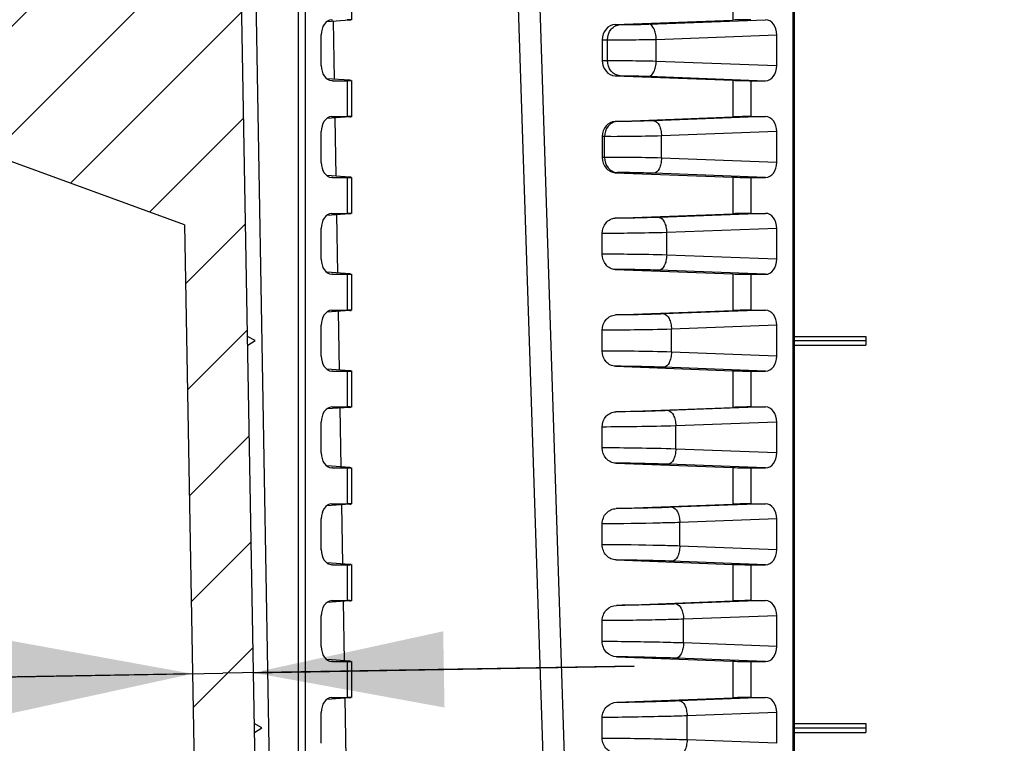
# Model space of a CAD drawing. Units: millimetres. Extents: x 9 to 413, y 1 to 290.
# Drawn here: x 46 to 59, y 127 to 137 of the extents above; entities that cross this region are included whole.
import ezdxf

# ---------------------------------------------------------------- set-up
doc = ezdxf.new("R2010")
doc.units = ezdxf.units.MM
doc.header["$LTSCALE"] = 23.1
doc.layers.get('0').update_dxf_attribs({"linetype": 'CONTINUOUS'})
doc.layers.add('EDGE_FEAT', color=7, linetype='CONTINUOUS')
doc.styles.get("Standard").update_dxf_attribs({"font": 'txt', "width": 0.7})
doc.dimstyles.new('DIMSTYLE_7', dxfattribs={"dimtxt": 3, "dimasz": 2.5, "dimexe": 1, "dimexo": 1.5, "dimgap": 0.75, "dimtad": 1, "dimlfac": 5, "dimdsep": 46, "dimtxsty": 'STANDARD', "dimblk": '_FILLED', "dimblk1": '_FILLED', "dimblk2": '_FILLED', "dimcen": 0.09, "dimazin": 2, "dimtp": 0.1, "dimtm": 0.1, "dimtfac": 1, "dimtofl": 0, "dimtmove": 0, "dimatfit": 3, "dimldrblk": '_FILLED', "dimfxl": 1, "dimtolj": 1, "dimarcsym": 0})

# ---------------------------------------------------------------- blocks, each defined once
blk = doc.blocks.new('_FILLED')
at = {"color": 0, "linetype": 'BYBLOCK'}
blk.add_solid([(0, 0), (-1, 0.2), (-1, -0.2)], dxfattribs=at)
blk = doc.blocks.new('*D19')
at = {"color": 2, "linetype": 'CONTINUOUS'}
for p, q in [((54.309, 128.259), (48.91, 128.165)), ((49.31, 128.172), (54.309, 128.259)), ((24.783, 127.743), (48.91, 128.165)), ((48.51, 128.158), (24.783, 127.743))]:
    blk.add_line(p, q, dxfattribs=at)
at = {"color": 2, "linetype": 'CONTINUOUS', "xscale": 2.5, "yscale": 2.5, "zscale": 2.5}
for p, rotation in [((49.31, 128.172), 181), ((48.51, 128.158), 1)]:
    blk.add_blockref('_FILLED', p, dxfattribs=dict(at, rotation=rotation))
at = {"color": 2, "linetype": 'CONTINUOUS', "insert": (40.786, 131.773), "char_height": 3, "width": 24.10714, "attachment_point": 3, "rotation": 1, "line_spacing_factor": 0.9}
blk.add_mtext('0.16{\\ftxt.shx;\\W1.000000;\\H3.000000; }[4]', dxfattribs=at)

msp = doc.modelspace()

# ---------------------------------------------------------------- hatches: boundary and pattern name
at = {"linetype": 'CONTINUOUS'}
h = msp.add_hatch(dxfattribs=at)
h.set_pattern_fill('default__1', color=2, angle=45, style=0, pattern_type=0)
h.set_pattern_definition([(45, (0, 0), (-0.707107, 0.707107), [])])
edge = h.paths.add_edge_path()
edge.add_line((47.0386, 143.0481), (46.9791, 141.3446))
edge.add_line((47.2031, 144.1627), (47.0386, 143.0481))
edge.add_arc((47.3021, 144.1481), 0.1, 90, 171.60271)
edge.add_line((47.4494, 144.2481), (47.3021, 144.2481))
edge.add_arc((47.4494, 144.1481), 0.1, 8.39729, 90)
edge.add_line((47.7129, 143.0481), (47.5484, 144.1627))
edge.add_line((47.7724, 141.3446), (47.7129, 143.0481))
edge.add_arc((47.8723, 141.3481), 0.1, 182, 270)
edge.add_line((47.8723, 141.2481), (49.0228, 141.2481))
edge.add_arc((49.0228, 141.1881), 0.06, 1, 90)
edge.add_line((49.6236, 110.2064), (49.0828, 141.1892))
edge.add_arc((49.7236, 110.2081), 0.1, 181, 270)
edge.add_line((51.2806, 110.1081), (49.7236, 110.1081))
edge.add_arc((51.2806, 110.2081), 0.1, 270, 359)
edge.add_line((51.4051, 111.6099), (51.3806, 110.2064))
edge.add_arc((51.5051, 111.6081), 0.1, 90, 179)
edge.add_line((51.8729, 111.7081), (51.5051, 111.7081))
edge.add_line((51.8729, 111.7081), (51.8868, 111.3081))
edge.add_line((51.9568, 111.3081), (51.8868, 111.3081))
edge.add_line((51.9568, 111.3081), (51.9703, 109.7676))
edge.add_arc((52.0303, 109.7681), 0.06, 180.5, 270)
edge.add_line((52.7834, 109.7081), (52.0303, 109.7081))
edge.add_arc((52.7834, 109.7681), 0.06, 270, 359.5)
edge.add_line((52.8568, 111.3081), (52.8434, 109.7676))
edge.add_line((52.9268, 111.3081), (52.8568, 111.3081))
edge.add_line((52.9408, 111.7081), (52.9268, 111.3081))
edge.add_line((53.3086, 111.7081), (52.9408, 111.7081))
edge.add_arc((53.3086, 111.6081), 0.1, 1, 90)
edge.add_line((53.4086, 111.6099), (53.4331, 110.2064))
edge.add_arc((53.533, 110.2081), 0.1, 181, 270)
edge.add_line((71.4078, 110.1081), (53.533, 110.1081))
edge.add_arc((71.4078, 110.5415), 0.4333, 270, 303.39849)
edge.add_arc((73.4078, 107.5081), 3.2, 90, 123.39849)
edge.add_arc((73.4078, 107.5081), 3.2, 56.60151, 90)
edge.add_arc((75.4078, 110.5415), 0.4333, 236.60151, 270)
edge.add_line((93.2825, 110.1081), (75.4078, 110.1081))
edge.add_arc((93.2825, 110.2081), 0.1, 270, 359)
edge.add_line((93.3824, 110.2064), (93.4069, 111.6099))
edge.add_arc((93.5069, 111.6081), 0.1, 90, 179)
edge.add_line((93.5069, 111.7081), (93.8747, 111.7081))
edge.add_line((93.8887, 111.3081), (93.8747, 111.7081))
edge.add_line((93.8887, 111.3081), (93.9587, 111.3081))
edge.add_line((93.9721, 109.7676), (93.9587, 111.3081))
edge.add_arc((94.0321, 109.7681), 0.06, 180.5, 270)
edge.add_line((94.0321, 109.7081), (94.7852, 109.7081))
edge.add_arc((94.7852, 109.7681), 0.06, 270, 359.5)
edge.add_line((94.8452, 109.7676), (94.8587, 111.3081))
edge.add_line((94.8587, 111.3081), (94.9287, 111.3081))
edge.add_line((94.9287, 111.3081), (94.9426, 111.7081))
edge.add_line((94.9426, 111.7081), (95.3104, 111.7081))
edge.add_arc((95.3104, 111.6081), 0.1, 1, 90)
edge.add_line((95.4349, 110.2064), (95.4104, 111.6099))
edge.add_arc((95.5349, 110.2081), 0.1, 181, 270)
edge.add_line((97.0919, 110.1081), (95.5349, 110.1081))
edge.add_arc((97.0919, 110.2081), 0.1, 270, 359)
edge.add_line((97.1919, 110.2064), (97.7327, 141.1892))
edge.add_arc((97.7927, 141.1881), 0.06, 90, 179)
edge.add_line((97.7927, 141.2481), (98.9432, 141.2481))
edge.add_arc((98.9432, 141.3481), 0.1, 270, 358)
edge.add_line((99.0431, 141.3446), (99.1026, 143.0481))
edge.add_line((99.1026, 143.0481), (99.2671, 144.1627))
edge.add_arc((99.3661, 144.1481), 0.1, 90, 171.60271)
edge.add_line((99.5134, 144.2481), (99.3661, 144.2481))
edge.add_arc((99.5134, 144.1481), 0.1, 8.39729, 90)
edge.add_line((99.6124, 144.1627), (99.7769, 143.0481))
edge.add_line((99.7769, 143.0481), (99.8364, 141.3446))
edge.add_arc((99.9363, 141.3481), 0.1, 182, 270)
edge.add_line((99.9363, 141.2481), (100.7658, 141.2481))
edge.add_line((100.7658, 141.2481), (100.7798, 140.8481))
edge.add_line((100.7798, 140.8481), (100.9798, 140.8481))
edge.add_line((100.9798, 140.8481), (100.9167, 139.0412))
edge.add_arc((100.7168, 139.0481), 0.2, 270, 358)
edge.add_line((100.7168, 138.8481), (100.3322, 138.8481))
edge.add_arc((100.3322, 138.9481), 0.1, 182, 270)
edge.add_line((100.2323, 138.9446), (100.1831, 140.3516))
edge.add_arc((100.0832, 140.3481), 0.1, 2, 90)
edge.add_line((100.0832, 140.4481), (98.6182, 140.4481))
edge.add_arc((98.6182, 140.3481), 0.1, 90, 179)
edge.add_line((98.5182, 140.3499), (97.9798, 109.5046))
edge.add_arc((97.7798, 109.5081), 0.2, 270, 359)
edge.add_line((97.7798, 109.3081), (75.4078, 109.3081))
edge.add_arc((75.4078, 110.5415), 1.2333, 236.60151, 270)
edge.add_arc((73.4078, 107.5081), 2.4, 56.60151, 90)
edge.add_arc((73.4078, 107.5081), 2.4, 90, 123.39849)
edge.add_arc((71.4078, 110.5415), 1.2333, 270, 303.39849)
edge.add_line((71.4078, 109.3081), (49.0357, 109.3081))
edge.add_arc((49.0357, 109.5081), 0.2, 181, 270)
edge.add_line((48.4073, 134.0481), (48.8357, 109.5046))
edge.add_line((48.4073, 134.0481), (45.988, 134.9287))
edge.add_arc((46.932, 137.5222), 2.76, 182, 250)
edge.add_line((44.1737, 137.4259), (44.0714, 140.3551))
edge.add_arc((43.8715, 140.3481), 0.2, 2, 90)
edge.add_line((43.8715, 140.5481), (42.9758, 140.5481))
edge.add_arc((42.9758, 141.9481), 1.4, 180, 270)
edge.add_line((41.5758, 141.9481), (41.5876, 142.287))
edge.add_arc((42.9867, 142.2381), 1.4, 90, 178)
edge.add_line((42.9867, 143.6381), (45.352, 143.6381))
edge.add_arc((45.352, 143.2381), 0.4, 2, 90)
edge.add_line((45.7518, 143.2521), (45.8358, 140.8481))
edge.add_line((45.8358, 140.8481), (46.0358, 140.8481))
edge.add_line((46.0497, 141.2481), (46.0358, 140.8481))
edge.add_line((46.0497, 141.2481), (46.8792, 141.2481))
edge.add_arc((46.8792, 141.3481), 0.1, 270, 358)

# ---------------------------------------------------------------- linework, layer by layer
at = {"color": 7, "linetype": 'CONTINUOUS'}
for p, q in [((49.6236, 110.2064), (49.0828, 141.1892)), ((56.406, 141.1881), (56.406, 113.3081)), ((50.5974, 137.2102), (50.5974, 136.7361)), ((50.574, 136.7332), (50.2736, 136.7118)), ((50.3385, 136.7378), (50.3462, 136.7381)), ((54.0588, 136.6748), (55.604, 136.7332)), ((50.1999, 136.1362), (50.1999, 136.5401)), ((53.8881, 136.4749), (53.8881, 136.2014)), ((56.1783, 136.1362), (56.1783, 136.5401)), ((50.574, 135.9431), (50.2736, 135.9645)), ((50.3462, 135.9381), (50.3385, 135.9384)), ((50.3462, 135.9381), (50.5389, 135.9381)), ((50.5974, 135.9402), (50.5974, 135.4661)), ((54.0588, 136.0015), (55.604, 135.9431)), ((55.8393, 135.9381), (56.0319, 135.9381)), ((50.574, 135.4632), (50.2736, 135.4418)), ((50.3385, 135.4678), (50.3462, 135.4681)), ((50.3462, 135.4681), (50.5389, 135.4681)), ((54.0588, 135.4048), (55.604, 135.4632)), ((55.8393, 135.4681), (56.0319, 135.4681)), ((50.1999, 134.8662), (50.1999, 135.2701)), ((53.8881, 135.2049), (53.8881, 134.9314)), ((56.1783, 134.8662), (56.1783, 135.2701)), ((48.4073, 134.0481), (45.988, 134.9287)), ((50.574, 134.6731), (50.2736, 134.6945)), ((50.3462, 134.6681), (50.3385, 134.6684)), ((50.3462, 134.6681), (50.5389, 134.6681)), ((50.5974, 134.6702), (50.5974, 134.1961)), ((54.0588, 134.7315), (55.604, 134.6731)), ((55.8393, 134.6681), (56.0319, 134.6681)), ((50.574, 134.1932), (50.2736, 134.1718)), ((50.3385, 134.1978), (50.3462, 134.1981)), ((50.3462, 134.1981), (50.5389, 134.1981)), ((54.0591, 134.1348), (55.604, 134.1932)), ((55.8393, 134.1981), (56.0319, 134.1981)), ((48.4073, 134.0481), (48.8357, 109.5046)), ((50.1999, 133.5962), (50.1999, 134.0001)), ((56.1783, 133.5962), (56.1783, 134.0001)), ((53.8881, 133.6613), (53.8881, 133.935)), ((50.574, 133.4031), (50.2736, 133.4245)), ((50.3462, 133.3981), (50.3385, 133.3984)), ((50.3462, 133.3981), (50.5389, 133.3981)), ((50.5974, 133.4002), (50.5974, 132.9261)), ((54.0591, 133.4615), (55.604, 133.4031)), ((55.8393, 133.3981), (56.0319, 133.3981)), ((50.574, 132.9232), (50.2736, 132.9018)), ((50.3385, 132.9278), (50.3462, 132.9281)), ((50.3462, 132.9281), (50.5389, 132.9281)), ((54.0619, 132.8649), (55.604, 132.9232)), ((55.8393, 132.9281), (56.0319, 132.9281)), ((50.1999, 132.3262), (50.1999, 132.7301)), ((56.1783, 132.3262), (56.1783, 132.7301)), ((49.334, 132.5281), (49.233, 132.5841)), ((53.8881, 132.3912), (53.8881, 132.6651)), ((56.406, 132.5841), (57.346, 132.5841)), ((57.346, 132.5841), (57.346, 132.4687)), ((49.235, 132.4687), (49.334, 132.5281)), ((56.406, 132.5281), (57.346, 132.5281)), ((56.406, 132.4687), (57.346, 132.4687)), ((54.0619, 132.1914), (55.604, 132.1331)), ((50.574, 132.1331), (50.2736, 132.1545)), ((50.3462, 132.1281), (50.3385, 132.1284)), ((50.3462, 132.1281), (50.5389, 132.1281)), ((50.5974, 132.1302), (50.5974, 131.6561)), ((55.8393, 132.1281), (56.0319, 132.1281)), ((50.574, 131.6532), (50.2736, 131.6318)), ((50.3385, 131.6578), (50.3462, 131.6581)), ((50.3462, 131.6581), (50.5389, 131.6581)), ((54.066, 131.595), (55.604, 131.6532)), ((55.8393, 131.6581), (56.0319, 131.6581)), ((50.1999, 131.0562), (50.1999, 131.4601)), ((56.1783, 131.0562), (56.1783, 131.4601)), ((53.8881, 131.1211), (53.8881, 131.3952)), ((54.066, 130.9213), (55.604, 130.8631)), ((50.574, 130.8631), (50.2736, 130.8845)), ((50.3462, 130.8581), (50.3385, 130.8584)), ((50.3462, 130.8581), (50.5389, 130.8581)), ((50.5974, 130.8602), (50.5974, 130.3861)), ((55.8393, 130.8581), (56.0319, 130.8581)), ((50.574, 130.3832), (50.2736, 130.3618)), ((50.3385, 130.3878), (50.3462, 130.3881)), ((50.3462, 130.3881), (50.5389, 130.3881)), ((54.0709, 130.3252), (55.604, 130.3832)), ((55.8393, 130.3881), (56.0319, 130.3881)), ((50.1999, 129.7862), (50.1999, 130.1901)), ((53.8881, 129.8511), (53.8881, 130.1252)), ((56.1783, 129.7862), (56.1783, 130.1901)), ((50.574, 129.5931), (50.2736, 129.6145)), ((54.0709, 129.6511), (55.604, 129.5931)), ((50.3462, 129.5881), (50.3385, 129.5884)), ((50.3462, 129.5881), (50.5389, 129.5881)), ((50.5974, 129.5902), (50.5974, 129.1161)), ((55.8393, 129.5881), (56.0319, 129.5881)), ((50.574, 129.1132), (50.2736, 129.0918)), ((50.3385, 129.1178), (50.3462, 129.1181)), ((50.3462, 129.1181), (50.5389, 129.1181)), ((54.076, 129.0554), (55.604, 129.1132)), ((55.8393, 129.1181), (56.0319, 129.1181)), ((50.1999, 128.5162), (50.1999, 128.9201)), ((53.8881, 128.5811), (53.8881, 128.8551)), ((56.1783, 128.5162), (56.1783, 128.9201)), ((50.574, 128.3231), (50.2736, 128.3445)), ((50.3462, 128.3181), (50.3385, 128.3184)), ((50.3462, 128.3181), (50.5389, 128.3181)), ((50.5974, 128.3202), (50.5974, 127.8461)), ((54.076, 128.3809), (55.604, 128.3231)), ((55.8393, 128.3181), (56.0319, 128.3181)), ((50.574, 127.8432), (50.2736, 127.8218)), ((50.3385, 127.8478), (50.3462, 127.8481)), ((50.3462, 127.8481), (50.5389, 127.8481)), ((54.0813, 127.7856), (55.604, 127.8432)), ((55.8393, 127.8481), (56.0319, 127.8481)), ((50.1999, 127.2462), (50.1999, 127.6501)), ((53.8881, 127.3112), (53.8881, 127.5851)), ((56.1783, 127.2462), (56.1783, 127.6501)), ((49.4226, 127.4481), (49.3217, 127.5041)), ((49.3237, 127.3887), (49.4226, 127.4481)), ((56.406, 127.5041), (57.346, 127.5041)), ((56.406, 127.4481), (57.346, 127.4481)), ((57.346, 127.5041), (57.346, 127.3887)), ((56.406, 127.3887), (57.346, 127.3887))]:
    msp.add_line(p, q, dxfattribs=at)
at = {"color": 9, "linetype": 'CONTINUOUS'}
for p, q in [((55.604, 137.2131), (55.604, 136.7332)), ((54.4987, 136.6801), (56.0319, 136.7381)), ((54.0588, 136.6748), (54.1248, 136.6736)), ((53.8881, 136.4749), (53.9565, 136.4737)), ((53.9565, 136.2026), (53.9565, 136.4737)), ((54.5975, 136.4803), (56.1783, 136.5401)), ((54.5975, 136.196), (54.5975, 136.4803)), ((53.8881, 136.2014), (53.9565, 136.2026)), ((54.5975, 136.196), (56.1783, 136.1362)), ((50.5389, 135.9381), (50.5389, 135.4681)), ((54.0588, 136.0015), (54.1248, 136.0027)), ((54.4987, 135.9961), (56.0319, 135.9381)), ((55.604, 135.9431), (55.604, 135.4632)), ((55.8393, 135.9381), (55.8393, 135.4681)), ((56.0319, 135.4681), (54.5669, 135.4127)), ((54.0862, 135.4043), (54.0588, 135.4048)), ((53.9179, 135.2044), (53.8881, 135.2049)), ((53.9179, 134.9319), (53.9179, 135.2044)), ((56.1783, 135.2701), (54.6658, 135.2129)), ((54.6658, 134.9234), (54.6658, 135.2129)), ((53.9179, 134.9319), (53.8881, 134.9314)), ((56.1783, 134.8662), (54.6658, 134.9234)), ((50.5389, 134.6681), (50.5389, 134.1981)), ((54.0862, 134.732), (54.0588, 134.7315)), ((56.0319, 134.6681), (54.5669, 134.7235)), ((55.604, 134.6731), (55.604, 134.1932)), ((55.8393, 134.6681), (55.8393, 134.1981)), ((56.0319, 134.1981), (54.6349, 134.1453)), ((56.1783, 134.0001), (54.7338, 133.9454)), ((54.7338, 133.6509), (54.7338, 133.9454)), ((56.1783, 133.5962), (54.7338, 133.6509)), ((50.5389, 133.3981), (50.5389, 132.9281)), ((56.0319, 133.3981), (54.6349, 133.451)), ((55.604, 133.4031), (55.604, 132.9232)), ((55.8393, 133.3981), (55.8393, 132.9281)), ((56.0319, 132.9281), (54.6978, 132.8777)), ((56.1783, 132.7301), (54.7966, 132.6778)), ((54.7966, 132.3785), (54.7966, 132.6778)), ((56.1783, 132.3262), (54.7966, 132.3785)), ((50.5389, 132.1281), (50.5389, 131.6581)), ((56.0319, 132.1281), (54.6978, 132.1786)), ((55.604, 132.1331), (55.604, 131.6532)), ((55.8393, 132.1281), (55.8393, 131.6581)), ((56.0319, 131.6581), (54.7549, 131.6098)), ((56.1783, 131.4601), (54.8537, 131.41)), ((54.8537, 131.1063), (54.8537, 131.41)), ((56.1783, 131.0562), (54.8537, 131.1063)), ((56.0319, 130.8581), (54.7549, 130.9064)), ((50.5389, 130.8581), (50.5389, 130.3881)), ((55.604, 130.8631), (55.604, 130.3832)), ((55.8393, 130.8581), (55.8393, 130.3881)), ((56.0319, 130.3881), (54.8076, 130.3418)), ((56.1783, 130.1901), (54.9064, 130.142)), ((54.9064, 129.8343), (54.9064, 130.142)), ((56.1783, 129.7862), (54.9064, 129.8343)), ((56.0319, 129.5881), (54.8076, 129.6344)), ((50.5389, 129.5881), (50.5389, 129.1181)), ((55.604, 129.5931), (55.604, 129.1132)), ((55.8393, 129.5881), (55.8393, 129.1181)), ((56.0319, 129.1181), (54.8567, 129.0737)), ((56.1783, 128.9201), (54.9555, 128.8738)), ((54.9555, 128.5625), (54.9555, 128.8738)), ((56.1783, 128.5162), (54.9555, 128.5625)), ((50.5389, 128.3181), (50.5389, 127.8481)), ((56.0319, 128.3181), (54.8567, 128.3626)), ((55.604, 128.3231), (55.604, 127.8432)), ((55.8393, 128.3181), (55.8393, 127.8481)), ((56.0319, 127.8481), (54.903, 127.8054)), ((56.1783, 127.6501), (55.0018, 127.6056)), ((55.0018, 127.2907), (55.0018, 127.6056)), ((56.1783, 127.2462), (55.0018, 127.2907))]:
    msp.add_line(p, q, dxfattribs=at)
msp.add_arc((53.732, 159.285), 31.5013, 270.63527, 272.1303, dxfattribs=at)
at = {"color": 7, "linetype": 'CONTINUOUS'}
for centre, major_axis, ratio, start_param, end_param in [((50.3477, 136.538), (-0.0033, 0.2001), 0.7388343, 0.0402169, 1.5483239), ((50.3974, 136.7312), (0.2, 0.0049), 0.0246777, 5.7938834, 7.0679737), ((55.6979, 136.7312), (0.2, 0.0049), 0.0246777, 0.7847884, 2.0588788), ((56.0304, 136.538), (0.0033, 0.2001), 0.7388343, -1.5483239, 0.0122686), ((54.0648, 136.4749), (-0.0003, 0.2), 0.8834493, 0.032279, 1.5693586), ((54.0648, 136.2014), (0.0003, 0.2), 0.8834493, -4.7109512, -3.1738716), ((50.3477, 136.1383), (0.0033, 0.2001), 0.7388343, -4.6899166, -3.1818095), ((56.0304, 136.1383), (-0.0033, 0.2001), 0.7388343, -3.1538612, -1.5932687), ((50.3974, 135.9451), (0.2, -0.0049), 0.0246777, -0.7847884, 0.4893019), ((55.6979, 135.9451), (0.2, -0.0049), 0.0246777, -2.0588788, -0.7847884), ((50.3477, 135.268), (-0.0033, 0.2001), 0.7388343, 0.0402169, 1.5483239), ((50.3974, 135.4612), (0.2, 0.0049), 0.0246777, 5.7938834, 7.0679737), ((55.6979, 135.4612), (0.2, 0.0049), 0.0246777, 0.7847884, 2.0588788), ((56.0304, 135.268), (0.0033, 0.2001), 0.7388343, -1.5483239, 0.0122686), ((54.0648, 135.2049), (-0.0003, 0.2), 0.8834493, 0.032279, 1.5693586), ((54.0648, 134.9314), (0.0003, 0.2), 0.8834493, -4.7109512, -3.1738716), ((50.3477, 134.8683), (0.0033, 0.2001), 0.7388343, -4.6899166, -3.1818095), ((56.0304, 134.8683), (-0.0033, 0.2001), 0.7388343, -3.1538612, -1.5932687), ((50.3974, 134.6751), (0.2, -0.0049), 0.0246777, -0.7847884, 0.4893019), ((55.6979, 134.6751), (0.2, -0.0049), 0.0246777, -2.0588788, -0.7847884), ((50.3477, 133.998), (-0.0033, 0.2001), 0.7388343, 0.0402169, 1.5483239), ((50.3974, 134.1912), (0.2, 0.0049), 0.0246777, 5.7938834, 7.0679737), ((55.6979, 134.1912), (0.2, 0.0049), 0.0246777, 0.7847884, 2.0588788), ((56.0304, 133.998), (0.0033, 0.2001), 0.7388343, -1.5483239, 0.0122686), ((50.3477, 133.5983), (0.0033, 0.2001), 0.7388343, -4.6899166, -3.1818095), ((56.0304, 133.5983), (-0.0033, 0.2001), 0.7388343, -3.1538612, -1.5932687), ((50.3974, 133.4051), (0.2, -0.0049), 0.0246777, -0.7847884, 0.4893019), ((55.6979, 133.4051), (0.2, -0.0049), 0.0246777, -2.0588788, -0.7847884), ((50.3477, 132.728), (-0.0033, 0.2001), 0.7388343, 0.0402169, 1.5483239), ((50.3974, 132.9212), (0.2, 0.0049), 0.0246777, 5.7938834, 7.0679737), ((55.6979, 132.9212), (0.2, 0.0049), 0.0246777, 0.7847884, 2.0588788), ((56.0304, 132.728), (0.0033, 0.2001), 0.7388343, -1.5483239, 0.0122686), ((50.3477, 132.3283), (0.0033, 0.2001), 0.7388343, -4.6899166, -3.1818095), ((56.0304, 132.3283), (-0.0033, 0.2001), 0.7388343, -3.1538612, -1.5932687), ((50.3974, 132.1351), (0.2, -0.0049), 0.0246777, -0.7847884, 0.4893019), ((55.6979, 132.1351), (0.2, -0.0049), 0.0246777, -2.0588788, -0.7847884), ((50.3477, 131.458), (-0.0033, 0.2001), 0.7388343, 0.0402169, 1.5483239), ((50.3974, 131.6512), (0.2, 0.0049), 0.0246777, 5.7938834, 7.0679737), ((55.6979, 131.6512), (0.2, 0.0049), 0.0246777, 0.7847884, 2.0588788), ((56.0304, 131.458), (0.0033, 0.2001), 0.7388343, -1.5483239, 0.0122686), ((50.3477, 131.0583), (0.0033, 0.2001), 0.7388343, -4.6899166, -3.1818095), ((56.0304, 131.0583), (-0.0033, 0.2001), 0.7388343, -3.1538612, -1.5932687), ((50.3974, 130.8651), (0.2, -0.0049), 0.0246777, -0.7847884, 0.4893019), ((55.6979, 130.8651), (0.2, -0.0049), 0.0246777, -2.0588788, -0.7847884), ((50.3477, 130.188), (-0.0033, 0.2001), 0.7388343, 0.0402169, 1.5483239), ((50.3974, 130.3812), (0.2, 0.0049), 0.0246777, 5.7938834, 7.0679737), ((55.6979, 130.3812), (0.2, 0.0049), 0.0246777, 0.7847884, 2.0588788), ((56.0304, 130.188), (0.0033, 0.2001), 0.7388343, -1.5483239, 0.0122686), ((50.3477, 129.7883), (0.0033, 0.2001), 0.7388343, -4.6899166, -3.1818095), ((56.0304, 129.7883), (-0.0033, 0.2001), 0.7388343, -3.1538612, -1.5932687), ((50.3974, 129.5951), (0.2, -0.0049), 0.0246777, -0.7847884, 0.4893019), ((55.6979, 129.5951), (0.2, -0.0049), 0.0246777, -2.0588788, -0.7847884), ((50.3477, 128.918), (-0.0033, 0.2001), 0.7388343, 0.0402169, 1.5483239), ((50.3974, 129.1112), (0.2, 0.0049), 0.0246777, 5.7938834, 7.0679737), ((55.6979, 129.1112), (0.2, 0.0049), 0.0246777, 0.7847884, 2.0588788), ((56.0304, 128.918), (0.0033, 0.2001), 0.7388343, -1.5483239, 0.0122686), ((50.3477, 128.5183), (0.0033, 0.2001), 0.7388343, -4.6899166, -3.1818095), ((56.0304, 128.5183), (-0.0033, 0.2001), 0.7388343, -3.1538612, -1.5932687), ((50.3974, 128.3251), (0.2, -0.0049), 0.0246777, -0.7847884, 0.4893019), ((55.6979, 128.3251), (0.2, -0.0049), 0.0246777, -2.0588788, -0.7847884), ((50.3477, 127.648), (-0.0033, 0.2001), 0.7388343, 0.0402169, 1.5483239), ((50.3974, 127.8412), (0.2, 0.0049), 0.0246777, 5.7938834, 7.0679737), ((55.6979, 127.8412), (0.2, 0.0049), 0.0246777, 0.7847884, 2.0588788), ((56.0304, 127.648), (0.0033, 0.2001), 0.7388343, -1.5483239, 0.0122686)]:
    msp.add_ellipse(centre, major_axis=major_axis, ratio=ratio, start_param=start_param, end_param=end_param, dxfattribs=at)
at = {"color": 9, "linetype": 'CONTINUOUS'}
for points, knots in [([(53.9565, 136.4737), (53.9567, 136.5229), (53.9821, 136.599), (54.0569, 136.6602), (54.1025, 136.6727), (54.1248, 136.6736)], [0, 0, 0, 0, 0.5191796, 0.7649463, 1, 1, 1, 1]), ([(54.1248, 136.6736), (54.1799, 136.6726), (54.3046, 136.6744), (54.4292, 136.6775), (54.4987, 136.6801)], [0, 0, 0, 0, 0.4420411, 1, 1, 1, 1]), ([(54.5975, 136.4803), (54.5968, 136.5058), (54.5906, 136.5547), (54.5691, 136.6267), (54.5287, 136.6795), (54.4987, 136.6801)], [0, 0, 0, 0, 0.3263925, 0.6171796, 1, 1, 1, 1]), ([(53.9565, 136.4737), (54.051, 136.4727), (54.2647, 136.4746), (54.4783, 136.4776), (54.5975, 136.4803)], [0, 0, 0, 0, 0.4420398, 1, 1, 1, 1]), ([(53.9565, 136.2026), (54.051, 136.2036), (54.2647, 136.2017), (54.4783, 136.1986), (54.5975, 136.196)], [0, 0, 0, 0, 0.4420335, 1, 1, 1, 1]), ([(54.1248, 136.0027), (54.1025, 136.0036), (54.0569, 136.016), (53.9821, 136.0773), (53.9567, 136.1534), (53.9565, 136.2026)], [0, 0, 0, 0, 0.2350537, 0.4808204, 1, 1, 1, 1]), ([(54.4987, 135.9961), (54.5287, 135.9968), (54.5691, 136.0496), (54.5906, 136.1215), (54.5968, 136.1705), (54.5975, 136.196)], [0, 0, 0, 0, 0.3828204, 0.6736075, 1, 1, 1, 1]), ([(54.1248, 136.0027), (54.1799, 136.0037), (54.3046, 136.0018), (54.4292, 135.9988), (54.4987, 135.9961)], [0, 0, 0, 0, 0.4420349, 1, 1, 1, 1]), ([(54.0862, 135.4043), (54.0639, 135.4034), (54.0183, 135.3909), (53.9434, 135.3297), (53.9181, 135.2535), (53.9179, 135.2044)], [0, 0, 0, 0, 0.2350537, 0.4808204, 1, 1, 1, 1]), ([(54.5669, 135.4127), (54.4776, 135.4093), (54.3173, 135.4054), (54.157, 135.403), (54.0862, 135.4043)], [0, 0, 0, 0, 0.5579039, 1, 1, 1, 1]), ([(54.5669, 135.4127), (54.5969, 135.4121), (54.6373, 135.3593), (54.6588, 135.2873), (54.665, 135.2384), (54.6658, 135.2129)], [0, 0, 0, 0, 0.3828204, 0.6736074, 1, 1, 1, 1]), ([(54.6658, 135.2129), (54.5267, 135.2095), (54.2774, 135.2055), (54.0281, 135.2031), (53.9179, 135.2044)], [0, 0, 0, 0, 0.557905, 1, 1, 1, 1]), ([(54.6658, 134.9234), (54.5267, 134.9268), (54.2774, 134.9308), (54.0281, 134.9332), (53.9179, 134.9319)], [0, 0, 0, 0, 0.5578995, 1, 1, 1, 1]), ([(53.9179, 134.9319), (53.9181, 134.8827), (53.9434, 134.8066), (54.0183, 134.7453), (54.0639, 134.7329), (54.0862, 134.732)], [0, 0, 0, 0, 0.5191796, 0.7649463, 1, 1, 1, 1]), ([(54.6658, 134.9234), (54.665, 134.8979), (54.6588, 134.849), (54.6373, 134.777), (54.5969, 134.7242), (54.5669, 134.7235)], [0, 0, 0, 0, 0.3263926, 0.6171796, 1, 1, 1, 1]), ([(54.5669, 134.7235), (54.4776, 134.7269), (54.3173, 134.7309), (54.157, 134.7333), (54.0862, 134.732)], [0, 0, 0, 0, 0.5578983, 1, 1, 1, 1]), ([(54.6349, 134.1453), (54.5293, 134.1413), (54.3374, 134.1364), (54.1454, 134.1336), (54.0591, 134.1348)], [0, 0, 0, 0, 0.5504149, 1, 1, 1, 1]), ([(54.6349, 134.1453), (54.6649, 134.1447), (54.7053, 134.0919), (54.7268, 134.0199), (54.733, 133.9709), (54.7338, 133.9454)], [0, 0, 0, 0, 0.3828204, 0.6736074, 1, 1, 1, 1]), ([(54.7338, 133.9454), (54.5777, 133.9414), (54.2958, 133.9365), (54.0139, 133.9336), (53.8881, 133.935)], [0, 0, 0, 0, 0.5538319, 1, 1, 1, 1]), ([(54.7338, 133.6509), (54.5777, 133.6549), (54.2958, 133.6598), (54.0139, 133.6626), (53.8881, 133.6613)], [0, 0, 0, 0, 0.5538302, 1, 1, 1, 1]), ([(54.7338, 133.6509), (54.733, 133.6253), (54.7268, 133.5764), (54.7053, 133.5044), (54.6649, 133.4516), (54.6349, 133.451)], [0, 0, 0, 0, 0.3263926, 0.6171796, 1, 1, 1, 1]), ([(54.6349, 133.451), (54.5293, 133.455), (54.3374, 133.4599), (54.1454, 133.4627), (54.0591, 133.4615)], [0, 0, 0, 0, 0.550421, 1, 1, 1, 1]), ([(54.6978, 132.8777), (54.585, 132.8734), (54.3731, 132.8677), (54.1611, 132.8645), (54.0619, 132.8649)], [0, 0, 0, 0, 0.53215, 1, 1, 1, 1]), ([(54.6978, 132.8777), (54.7277, 132.877), (54.7682, 132.8242), (54.7896, 132.7523), (54.7959, 132.7033), (54.7966, 132.6778)], [0, 0, 0, 0, 0.3828204, 0.6736074, 1, 1, 1, 1]), ([(54.7966, 132.6778), (54.6332, 132.6733), (54.3304, 132.6675), (54.0275, 132.6644), (53.8881, 132.6651)], [0, 0, 0, 0, 0.5395695, 1, 1, 1, 1]), ([(54.7966, 132.3785), (54.6332, 132.3829), (54.3304, 132.3887), (54.0275, 132.3919), (53.8881, 132.3912)], [0, 0, 0, 0, 0.5395741, 1, 1, 1, 1]), ([(54.7966, 132.3785), (54.7959, 132.353), (54.7896, 132.304), (54.7682, 132.232), (54.7277, 132.1793), (54.6978, 132.1786)], [0, 0, 0, 0, 0.3263926, 0.6171796, 1, 1, 1, 1]), ([(54.6978, 132.1786), (54.585, 132.1829), (54.3731, 132.1886), (54.1611, 132.1918), (54.0619, 132.1914)], [0, 0, 0, 0, 0.5321369, 1, 1, 1, 1]), ([(54.7549, 131.6098), (54.6968, 131.6076), (54.4673, 131.6002), (54.2376, 131.5953), (54.066, 131.595)], [0, 0, 0, 0, 0.2529494, 1, 1, 1, 1]), ([(54.7549, 131.6098), (54.7848, 131.6092), (54.8253, 131.5564), (54.8467, 131.4844), (54.8529, 131.4355), (54.8537, 131.41)], [0, 0, 0, 0, 0.3828204, 0.6736074, 1, 1, 1, 1]), ([(54.8537, 131.41), (54.6833, 131.4051), (54.3615, 131.3985), (54.0396, 131.3949), (53.8881, 131.3952)], [0, 0, 0, 0, 0.529421, 1, 1, 1, 1]), ([(54.8537, 131.1063), (54.6833, 131.1112), (54.3615, 131.1177), (54.0396, 131.1214), (53.8881, 131.1211)], [0, 0, 0, 0, 0.5294195, 1, 1, 1, 1]), ([(54.8537, 131.1063), (54.8529, 131.0808), (54.8467, 131.0318), (54.8253, 130.9599), (54.7848, 130.9071), (54.7549, 130.9064)], [0, 0, 0, 0, 0.3263926, 0.6171796, 1, 1, 1, 1]), ([(54.7549, 130.9064), (54.6968, 130.9086), (54.4673, 130.9161), (54.2376, 130.9209), (54.066, 130.9213)], [0, 0, 0, 0, 0.2529516, 1, 1, 1, 1]), ([(54.8076, 130.3418), (54.7465, 130.3395), (54.501, 130.3314), (54.2554, 130.3262), (54.0708, 130.3252)], [0, 0, 0, 0, 0.2488329, 1, 1, 1, 1]), ([(54.8076, 130.3418), (54.8375, 130.3412), (54.8779, 130.2884), (54.8994, 130.2164), (54.9056, 130.1675), (54.9064, 130.142)], [0, 0, 0, 0, 0.3828204, 0.6736074, 1, 1, 1, 1]), ([(54.9064, 130.142), (54.8203, 130.1394), (54.481, 130.131), (54.1415, 130.1254), (53.8881, 130.1252)], [0, 0, 0, 0, 0.2536034, 1, 1, 1, 1]), ([(54.9064, 129.8343), (54.8203, 129.8368), (54.481, 129.8453), (54.1415, 129.8509), (53.8881, 129.8511)], [0, 0, 0, 0, 0.2536028, 1, 1, 1, 1]), ([(54.9064, 129.8343), (54.9056, 129.8088), (54.8994, 129.7599), (54.8779, 129.6879), (54.8375, 129.6351), (54.8076, 129.6344)], [0, 0, 0, 0, 0.3263926, 0.6171796, 1, 1, 1, 1]), ([(54.8076, 129.6344), (54.7465, 129.6368), (54.501, 129.6448), (54.2554, 129.6501), (54.0709, 129.6511)], [0, 0, 0, 0, 0.248831, 1, 1, 1, 1]), ([(54.8567, 129.0737), (54.7927, 129.0713), (54.5326, 129.0626), (54.2723, 129.057), (54.076, 129.0554)], [0, 0, 0, 0, 0.2459355, 1, 1, 1, 1]), ([(54.8567, 129.0737), (54.8867, 129.073), (54.9271, 129.0203), (54.9486, 128.9483), (54.9548, 128.8993), (54.9555, 128.8738)], [0, 0, 0, 0, 0.3828204, 0.6736074, 1, 1, 1, 1]), ([(54.9555, 128.8738), (54.8664, 128.8711), (54.5107, 128.8619), (54.1548, 128.856), (53.8881, 128.8551)], [0, 0, 0, 0, 0.2505295, 1, 1, 1, 1]), ([(54.9555, 128.5625), (54.8664, 128.5651), (54.5107, 128.5743), (54.1548, 128.5803), (53.8881, 128.5811)], [0, 0, 0, 0, 0.2505288, 1, 1, 1, 1]), ([(54.9555, 128.5625), (54.9548, 128.5369), (54.9486, 128.488), (54.9271, 128.416), (54.8867, 128.3632), (54.8567, 128.3626)], [0, 0, 0, 0, 0.3263926, 0.6171796, 1, 1, 1, 1]), ([(54.8567, 128.3626), (54.7927, 128.365), (54.5326, 128.3737), (54.2723, 128.3793), (54.076, 128.3809)], [0, 0, 0, 0, 0.2459368, 1, 1, 1, 1]), ([(54.903, 127.8054), (54.9329, 127.8048), (54.9734, 127.752), (54.9948, 127.68), (55.0011, 127.6311), (55.0018, 127.6056)], [0, 0, 0, 0, 0.3828204, 0.6736074, 1, 1, 1, 1]), ([(55.0018, 127.6056), (54.9097, 127.6027), (54.5385, 127.5929), (54.1673, 127.5865), (53.8881, 127.5851)], [0, 0, 0, 0, 0.2481293, 1, 1, 1, 1]), ([(55.0018, 127.2907), (54.9097, 127.2935), (54.5385, 127.3034), (54.1673, 127.3098), (53.8881, 127.3112)], [0, 0, 0, 0, 0.24813, 1, 1, 1, 1]), ([(55.0018, 127.2907), (55.0011, 127.2652), (54.9948, 127.2162), (54.9734, 127.1443), (54.9329, 127.0915), (54.903, 127.0908)], [0, 0, 0, 0, 0.3263926, 0.6171796, 1, 1, 1, 1])]:
    msp.add_open_spline(points, degree=3, knots=knots, dxfattribs=at)
at = {"color": 7, "linetype": 'CONTINUOUS'}
for points, knots in [([(53.8881, 133.935), (53.8881, 133.9842), (53.914, 134.0608), (53.9902, 134.1216), (54.0365, 134.1339), (54.0591, 134.1348)], [0, 0, 0, 0, 0.5160512, 0.7625147, 1, 1, 1, 1]), ([(54.0591, 133.4615), (54.0365, 133.4624), (53.9902, 133.4746), (53.914, 133.5355), (53.8881, 133.6121), (53.8881, 133.6613)], [0, 0, 0, 0, 0.2374895, 0.4839513, 1, 1, 1, 1]), ([(53.8881, 132.6651), (53.8881, 132.7147), (53.9148, 132.7918), (53.9924, 132.8521), (54.039, 132.864), (54.0619, 132.8649)], [0, 0, 0, 0, 0.5158961, 0.7622843, 1, 1, 1, 1]), ([(54.0619, 132.1914), (54.039, 132.1923), (53.9924, 132.2042), (53.9148, 132.2644), (53.8881, 132.3416), (53.8881, 132.3912)], [0, 0, 0, 0, 0.2377192, 0.4841055, 1, 1, 1, 1]), ([(53.8881, 131.3952), (53.8881, 131.4452), (53.9162, 131.5233), (53.9957, 131.5826), (54.0429, 131.5942), (54.066, 131.595)], [0, 0, 0, 0, 0.5156396, 0.7619425, 1, 1, 1, 1]), ([(54.066, 130.9213), (54.0429, 130.9221), (53.9957, 130.9337), (53.9162, 130.993), (53.8881, 131.071), (53.8881, 131.1211)], [0, 0, 0, 0, 0.2380595, 0.4843595, 1, 1, 1, 1]), ([(53.8881, 130.1252), (53.8881, 130.1514), (53.8977, 130.2035), (53.9388, 130.2694), (53.9996, 130.3133), (54.0474, 130.3243), (54.0709, 130.3252)], [0, 0, 0, 0, 0.2642154, 0.519769, 0.7637409, 1, 1, 1, 1]), ([(54.0709, 129.6511), (54.0474, 129.652), (53.9996, 129.663), (53.9388, 129.7069), (53.8977, 129.7727), (53.8881, 129.8249), (53.8881, 129.8511)], [0, 0, 0, 0, 0.236259, 0.4802266, 0.7357756, 1, 1, 1, 1]), ([(53.8881, 128.8551), (53.8881, 128.9065), (53.9273, 129.0104), (54.0286, 129.0536), (54.076, 129.0554)], [0, 0, 0, 0, 0.5194862, 1, 1, 1, 1]), ([(54.076, 128.3809), (54.0286, 128.3827), (53.9273, 128.4259), (53.8881, 128.5298), (53.8881, 128.5811)], [0, 0, 0, 0, 0.4805057, 1, 1, 1, 1]), ([(53.8881, 127.5851), (53.8881, 127.6371), (53.93, 127.7424), (54.0331, 127.7838), (54.0813, 127.7856)], [0, 0, 0, 0, 0.5188292, 1, 1, 1, 1]), ([(54.0813, 127.1107), (54.0331, 127.1125), (53.93, 127.1539), (53.8881, 127.2592), (53.8881, 127.3112)], [0, 0, 0, 0, 0.4811589, 1, 1, 1, 1])]:
    msp.add_open_spline(points, degree=3, knots=knots, dxfattribs=at)
at = {"layer": 'EDGE_FEAT', "color": 9, "linetype": 'CONTINUOUS'}
for p, q in [((49.2676, 141.1881), (49.7543, 113.3081)), ((49.8964, 141.1881), (49.8964, 113.3081)), ((49.9897, 141.1881), (49.9897, 113.3081)), ((53.5649, 113.3081), (52.6496, 141.1892)), ((53.8472, 113.3079), (52.9317, 141.1881)), ((56.3884, 141.1881), (56.3884, 113.3081)), ((50.3739, 135.9573), (50.3606, 136.718)), ((50.3961, 134.6857), (50.3828, 135.4496)), ((50.4183, 133.4142), (50.4049, 134.1812)), ((50.4405, 132.1426), (50.4271, 132.9127)), ((50.4627, 130.871), (50.4492, 131.6443)), ((50.4849, 129.5994), (50.4713, 130.3759)), ((50.5071, 128.3278), (50.4935, 129.1075)), ((50.5293, 127.0563), (50.5156, 127.839))]:
    msp.add_line(p, q, dxfattribs=at)

# ---------------------------------------------------------------- dimensions: what is measured, and where the dimension line sits
at = {"color": 2, "linetype": 'CONTINUOUS'}
dim = msp.add_linear_dim(base=(49.31, 128.1715), p1=(48.4073, 134.0481), p2=(49.0828, 141.1892), angle=1, dimstyle='DIMSTYLE_7', dxfattribs=at)
dim.commit()
dim.dimension.update_dxf_attribs({"geometry": '*D19', "text_midpoint": (32.8174, 127.8836), "dimtype": 160})

doc.saveas('drawing.dxf')
